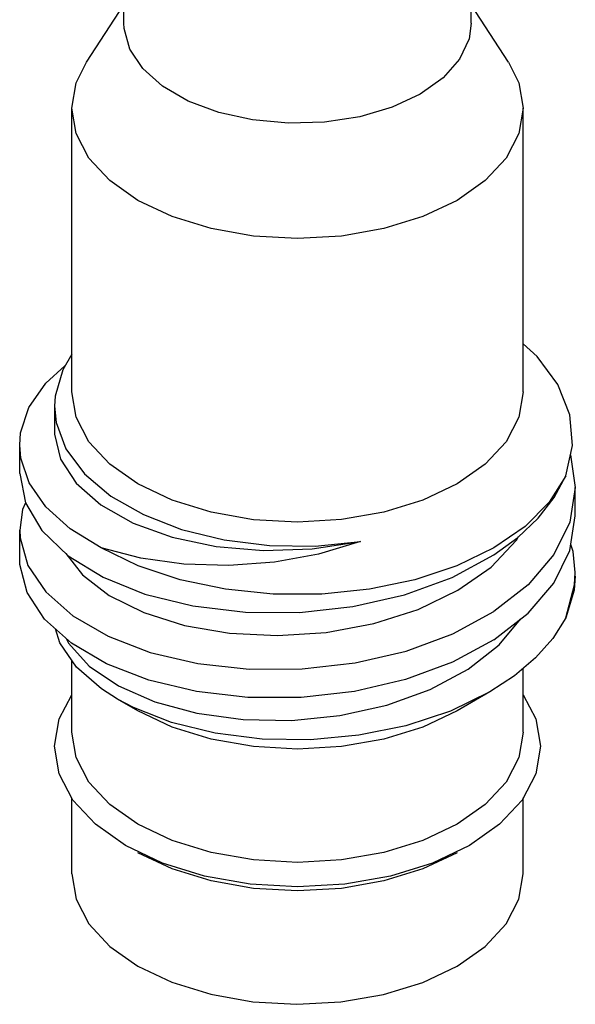
# Model space of a CAD drawing. Units: inches. Extents: x 0.4 to 16.6, y 0.6 to 10.4.
# Drawn here: x 12.9 to 13.2, y 5.5 to 6.1 of the extents above; entities that cross this region are included whole.
import ezdxf

# ---------------------------------------------------------------- set-up
doc = ezdxf.new("R2010")
doc.units = ezdxf.units.IN
doc.header["$LTSCALE"] = 0.935
doc.header["$MEASUREMENT"] = 0
doc.layers.get('0').update_dxf_attribs({"linetype": 'CONTINUOUS'})

msp = doc.modelspace()

# ---------------------------------------------------------------- linework, layer by layer
at = {"color": 7, "linetype": 'CONTINUOUS'}
for p, q in [((12.97842, 6.08308), (12.97842, 6.15584)), ((13.17527, 6.08308), (13.17527, 6.1478)), ((12.95715, 6.06097), (12.97842, 6.09346)), ((13.19653, 6.06097), (13.17527, 6.09346)), ((12.94889, 5.87413), (12.94889, 6.03486)), ((13.2048, 5.87413), (13.2048, 6.03486)), ((12.94889, 5.89549), (12.94374, 5.88668)), ((12.93409, 5.87904), (12.94504, 5.88891)), ((12.93905, 5.86609), (12.93905, 5.85203)), ((12.91936, 5.82792), (12.91936, 5.84399)), ((13.23153, 5.83839), (13.23432, 5.81988)), ((13.23432, 5.81988), (13.23115, 5.80019)), ((13.23432, 5.80381), (13.23432, 5.81988)), ((12.91936, 5.79577), (12.91958, 5.79143)), ((12.91936, 5.7797), (12.91936, 5.79577)), ((13.19121, 5.73078), (13.20332, 5.74528)), ((13.17358, 5.71696), (13.19121, 5.73078)), ((12.94889, 5.68125), (12.94889, 5.72206)), ((13.2048, 5.68125), (13.2048, 5.71738)), ((13.18588, 5.70402), (13.16732, 5.69331)), ((12.98636, 5.69331), (12.97476, 5.70001)), ((12.94889, 5.60089), (12.94889, 5.644)), ((13.2048, 5.60089), (13.2048, 5.644)), ((13.00029, 5.60707), (12.9794, 5.61696)), ((13.17428, 5.61696), (13.1534, 5.60707)), ((13.17428, 5.61696), (13.17428, 5.61696)), ((13.00576, 5.60376), (12.98636, 5.61295)), ((13.16732, 5.61295), (13.16732, 5.61295)), ((13.02411, 5.59972), (13.00029, 5.60707))]:
    msp.add_line(p, q, dxfattribs=at)
for points in [[(13.14644, 6.04289), (13.13045, 6.03542), (13.11212, 6.03002), (13.09224, 6.02695), (13.07169, 6.02633), (13.05137, 6.02819), (13.03216, 6.03244), (13.0149, 6.03891), (13.00035, 6.04731), (12.98915, 6.05728), (12.98177, 6.06837), (12.97855, 6.0801), (12.97842, 6.08308)], [(13.17527, 6.08308), (13.17406, 6.07419), (13.16873, 6.06271), (13.15939, 6.05213), (13.14644, 6.04289)], [(12.94889, 6.03486), (12.95135, 6.04927), (12.95715, 6.06097)], [(13.19653, 6.06097), (13.20234, 6.04927), (13.2048, 6.03486)], [(13.16732, 5.98262), (13.14793, 5.97343), (13.12581, 5.96661), (13.10181, 5.9624), (13.07684, 5.96098), (13.05188, 5.9624), (13.02788, 5.96661), (13.00576, 5.97343), (12.98637, 5.98262), (12.97045, 5.99382), (12.95863, 6.00659), (12.95135, 6.02044), (12.94889, 6.03486)], [(13.2048, 6.03486), (13.20234, 6.02045), (13.19506, 6.00659), (13.18323, 5.99382), (13.16732, 5.98262)], [(13.22896, 5.82649), (13.23269, 5.84377), (13.2312, 5.86117), (13.22447, 5.8782), (13.21279, 5.89414), (13.2048, 5.90125)], [(12.94374, 5.88668), (12.93939, 5.87169), (12.93905, 5.86609)], [(12.91936, 5.84398), (12.91991, 5.85091), (12.9246, 5.86526), (12.93409, 5.87904)], [(13.16732, 5.82189), (13.14793, 5.81271), (13.12581, 5.80588), (13.10181, 5.80168), (13.07684, 5.80026), (13.05188, 5.80167), (13.02788, 5.80588), (13.00576, 5.81271), (12.98637, 5.82189), (12.97045, 5.83309), (12.95863, 5.84586), (12.95135, 5.85972), (12.94889, 5.87413)], [(13.2048, 5.87413), (13.20234, 5.85972), (13.19506, 5.84586), (13.18323, 5.83309), (13.16732, 5.82189)], [(12.93905, 5.86609), (12.94, 5.85673), (12.94561, 5.84182), (12.95618, 5.82768), (12.97111, 5.81507), (12.98955, 5.80454), (13.01105, 5.79619), (13.03519, 5.79026), (13.06088, 5.78707), (13.0869, 5.78675), (13.11251, 5.78925)], [(12.93905, 5.85203), (12.93909, 5.85022), (12.94255, 5.83594), (12.95141, 5.82237), (12.96531, 5.81013), (12.98369, 5.79976), (13.00582, 5.79175), (13.0308, 5.78649), (13.05763, 5.78423), (13.08524, 5.78514), (13.11251, 5.78925)], [(12.92472, 5.82248), (12.91999, 5.83658), (12.91936, 5.84398)], [(12.91936, 5.82792), (12.92258, 5.81119), (12.93186, 5.7955), (12.94687, 5.78118), (12.96665, 5.76907), (12.99034, 5.75954), (13.01757, 5.75278), (13.04734, 5.74922), (13.07792, 5.74911), (13.10828, 5.75243), (13.13742, 5.75908), (13.16452, 5.76898), (13.1882, 5.78171)], [(13.22896, 5.82649), (13.21957, 5.81159), (13.20584, 5.79787), (13.1882, 5.78573)], [(13.1882, 5.78171), (13.20177, 5.79165), (13.21326, 5.80259), (13.22237, 5.81427), (13.22896, 5.82649)], [(12.96549, 5.78573), (12.94792, 5.79647), (12.93412, 5.80892), (12.92472, 5.82248)], [(12.92261, 5.81113), (12.9209, 5.80737), (12.91936, 5.79577)], [(13.1882, 5.73349), (13.20768, 5.74868), (13.22219, 5.76578), (13.23121, 5.78429), (13.23432, 5.80381)], [(13.23115, 5.80019), (13.2222, 5.78187), (13.20766, 5.76473), (13.1882, 5.74956)], [(12.91958, 5.79143), (12.92403, 5.77566), (12.93411, 5.76071), (12.94943, 5.74716), (12.96943, 5.73558), (12.99338, 5.72644), (13.0204, 5.72014), (13.04949, 5.71695), (13.07958, 5.71705), (13.10958, 5.7205), (13.13837, 5.72721), (13.1649, 5.737), (13.1882, 5.74956)], [(13.11251, 5.78925), (13.08878, 5.78219), (13.06376, 5.77764), (13.03792, 5.7757), (13.01239, 5.77646), (12.98799, 5.77985), (12.96549, 5.78573)], [(13.18661, 5.77485), (13.20102, 5.79), (13.20219, 5.79205)], [(13.23432, 5.77166), (13.23315, 5.78368), (13.23175, 5.78765)], [(12.94557, 5.78242), (12.95488, 5.77049), (12.97013, 5.75873), (12.98967, 5.749)], [(13.1882, 5.78573), (13.16717, 5.77554), (13.1434, 5.76762), (13.1176, 5.7622), (13.09057, 5.75944), (13.06312, 5.75944), (13.03608, 5.7622), (13.01029, 5.76762), (12.98652, 5.77554), (12.96549, 5.78573)], [(13.1882, 5.73349), (13.16478, 5.72088), (13.1381, 5.71106), (13.10915, 5.70435), (13.079, 5.70095), (13.04877, 5.70092), (13.01958, 5.7042), (12.99251, 5.71063), (12.96858, 5.71991), (12.94866, 5.73164), (12.9335, 5.74533), (12.92365, 5.76042), (12.91949, 5.77629), (12.91936, 5.7797)], [(13.09311, 5.73777), (13.12008, 5.74278), (13.14531, 5.75082), (13.16779, 5.76163), (13.18661, 5.77485)], [(13.22896, 5.74612), (13.23394, 5.76478), (13.23432, 5.77166)], [(13.23432, 5.76965), (13.23372, 5.76173), (13.22896, 5.74612)], [(12.98967, 5.749), (13.01271, 5.74174), (13.03832, 5.73731), (13.06549, 5.73595), (13.09311, 5.73777)], [(13.22896, 5.74612), (13.22159, 5.73439), (13.21183, 5.72335), (13.19985, 5.71317), (13.18588, 5.70403)], [(12.97479, 5.7), (12.96578, 5.70576), (12.95162, 5.71814), (12.94206, 5.73189), (12.9396, 5.73982)], [(12.9457, 5.73431), (12.94697, 5.73162), (12.95876, 5.71874), (12.97531, 5.70751), (12.99593, 5.69843), (13.01981, 5.69195), (13.04597, 5.68838), (13.07338, 5.68792), (13.10093, 5.69066), (13.12751, 5.69655), (13.15206, 5.70542), (13.17358, 5.71696)], [(13.18588, 5.70402), (13.16351, 5.69321), (13.13829, 5.68489), (13.11155, 5.67946), (13.08428, 5.67695), (13.0569, 5.67735), (13.03013, 5.68068), (13.00535, 5.6868), (12.98379, 5.69525), (12.97479, 5.7)], [(12.9794, 5.61696), (12.96227, 5.62902), (12.94954, 5.64277), (12.9417, 5.6577), (12.93905, 5.67322), (12.94169, 5.68874), (12.94889, 5.70243)], [(13.2048, 5.70243), (13.21199, 5.68874), (13.21464, 5.67322), (13.21199, 5.6577), (13.20415, 5.64277), (13.19142, 5.62902), (13.17428, 5.61696)], [(13.16732, 5.69331), (13.14793, 5.68412), (13.12581, 5.6773), (13.10181, 5.67309), (13.07684, 5.67167), (13.05188, 5.67309), (13.02788, 5.6773), (13.00576, 5.68412), (12.98636, 5.69331)], [(13.05188, 5.6088), (13.02788, 5.613), (13.00576, 5.61983), (12.98637, 5.62902), (12.97045, 5.64021), (12.95863, 5.65298), (12.95135, 5.66684), (12.94889, 5.68125)], [(13.2048, 5.68125), (13.20234, 5.66684), (13.19506, 5.65298), (13.18323, 5.64021), (13.16732, 5.62902)], [(13.16732, 5.62902), (13.14793, 5.61983), (13.12581, 5.613)], [(13.16732, 5.61295), (13.14793, 5.60376), (13.12581, 5.59693), (13.10181, 5.59273), (13.07684, 5.59131), (13.05188, 5.59273), (13.02788, 5.59693), (13.00576, 5.60376)], [(13.12581, 5.613), (13.10181, 5.6088), (13.07684, 5.60738), (13.05188, 5.6088)], [(13.1534, 5.60707), (13.12958, 5.59972), (13.10373, 5.59519), (13.07684, 5.59366), (13.04996, 5.59519), (13.02411, 5.59972)], [(12.94889, 5.60089), (12.95134, 5.58651), (12.95863, 5.57262), (12.97045, 5.55985), (12.98632, 5.54868), (13.00563, 5.53951), (13.02766, 5.53269), (13.05161, 5.52847), (13.07653, 5.52702), (13.10139, 5.52839), (13.12553, 5.53257), (13.14781, 5.53942), (13.16732, 5.54865)], [(13.16732, 5.54865), (13.18324, 5.55985), (13.19507, 5.57265), (13.20235, 5.58652), (13.2048, 5.60089)]]:
    msp.add_lwpolyline(points, dxfattribs=at)

doc.saveas('drawing.dxf')
